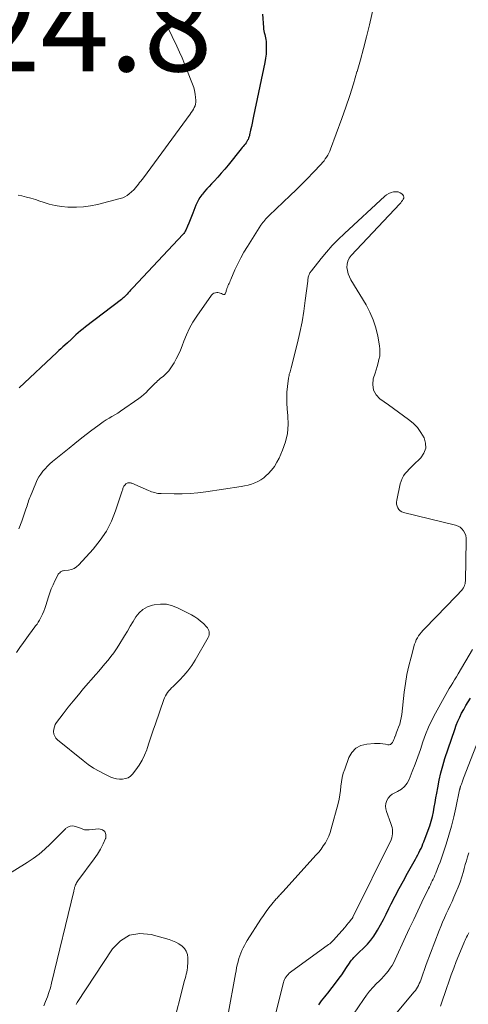
# Model space of a CAD drawing. Units: feet. Extents: x 2025000 to 2030033, y 530000 to 535002.
# Drawn here: x 2027387 to 2027486, y 531517 to 531734 of the extents above; entities that cross this region are included whole.
import ezdxf

# ---------------------------------------------------------------- set-up
doc = ezdxf.new("R2010")
doc.units = ezdxf.units.FT
doc.header["$LTSCALE"] = 100
doc.header["$MEASUREMENT"] = 0
for name, color, linetype, lineweight in [('CONTOUR INDEX', 32, 'Continuous', 25), ('CONTOUR INTERMEDIATE', 40, 'Continuous', 15), ('SPOT ELEVATION', 7, 'Continuous', 15)]:
    doc.layers.add(name, color=color, linetype=linetype, lineweight=lineweight)
doc.styles.add('slant', font='romans.shx', dxfattribs={"oblique": 14.999978})

msp = doc.modelspace()

# ---------------------------------------------------------------- linework, layer by layer
at = {"layer": 'CONTOUR INDEX', "elevation": 720, "flags": 128}
for points in [[(2027440.82, 531735.4), (2027441.01, 531732.52), (2027441.05, 531732.12), (2027441.12, 531731.73), (2027441.21, 531731.35), (2027441.32, 531730.97), (2027441.43, 531730.59), (2027441.52, 531730.21), (2027441.57, 531729.81), (2027441.61, 531729.42), (2027441.64, 531728.39), (2027441.65, 531727.48), (2027441.6, 531726.58), (2027441.49, 531725.68), (2027441.34, 531724.78), (2027438.87, 531712.93), (2027438.71, 531712.15), (2027438.55, 531711.37), (2027438.38, 531710.6), (2027438.21, 531709.82), (2027437.99, 531708.79), (2027437.92, 531708.53), (2027437.84, 531708.27), (2027437.75, 531708.02), (2027437.64, 531707.78), (2027437.54, 531707.58), (2027437.47, 531707.44), (2027437.39, 531707.3), (2027437.3, 531707.17), (2027437.21, 531707.04), (2027436.99, 531706.75), (2027436.78, 531706.48), (2027436.58, 531706.22), (2027436.37, 531705.95), (2027436.15, 531705.69), (2027433.26, 531702.12), (2027432.51, 531701.21), (2027431.74, 531700.31), (2027430.96, 531699.44), (2027430.16, 531698.57), (2027429.59, 531697.97), (2027429.07, 531697.4), (2027428.55, 531696.84), (2027428.05, 531696.26), (2027427.55, 531695.68), (2027427.41, 531695.5), (2027427.02, 531694.98), (2027426.67, 531694.44), (2027426.38, 531693.87), (2027426.12, 531693.28), (2027425.46, 531691.47), (2027425.18, 531690.75), (2027424.9, 531690.03), (2027424.6, 531689.31), (2027424.29, 531688.6), (2027423.91, 531687.75), (2027423.78, 531687.48), (2027423.62, 531687.22), (2027423.44, 531686.97), (2027423.24, 531686.74), (2027412.28, 531675.05), (2027412.01, 531674.76), (2027411.74, 531674.47), (2027411.47, 531674.17), (2027411.2, 531673.87), (2027410.96, 531673.6), (2027410.81, 531673.44), (2027410.67, 531673.29)], [(2027410.67, 531673.29), (2027410.51, 531673.13), (2027410.36, 531672.98), (2027410.2, 531672.83), (2027410.04, 531672.69), (2027409.88, 531672.55), (2027409.71, 531672.42), (2027401.79, 531666.38), (2027401.24, 531665.95), (2027400.7, 531665.5), (2027400.18, 531665.05), (2027399.66, 531664.58), (2027398.92, 531663.87), (2027398.79, 531663.75), (2027398.65, 531663.62), (2027398.52, 531663.49), (2027398.38, 531663.36), (2027398.24, 531663.24), (2027398.1, 531663.11), (2027397.96, 531662.99), (2027397.82, 531662.87), (2027397.2, 531662.34), (2027396.75, 531661.95), (2027396.3, 531661.56), (2027395.86, 531661.16), (2027395.42, 531660.75), (2027387.17, 531652.93)], [(2027453.24, 531516.68), (2027453.54, 531517.12), (2027453.87, 531517.55), (2027454.21, 531517.97), (2027454.55, 531518.39), (2027454.88, 531518.81), (2027455.21, 531519.24), (2027457.13, 531521.73), (2027457.71, 531522.51), (2027458.29, 531523.29), (2027458.84, 531524.1), (2027459.38, 531524.91), (2027460.01, 531525.89), (2027460.23, 531526.21), (2027460.47, 531526.53), (2027460.72, 531526.82), (2027460.98, 531527.11), (2027461.25, 531527.39), (2027461.53, 531527.66), (2027461.81, 531527.93), (2027462.09, 531528.2), (2027463.18, 531529.24), (2027463.96, 531530.05), (2027464.7, 531530.91), (2027465.35, 531531.82), (2027465.96, 531532.78), (2027466.17, 531533.15), (2027466.83, 531534.33), (2027467.48, 531535.52), (2027468.11, 531536.71), (2027468.72, 531537.92), (2027469.24, 531538.94), (2027470.11, 531540.66), (2027470.99, 531542.36), (2027471.9, 531544.06), (2027472.83, 531545.74), (2027474.54, 531548.81), (2027474.8, 531549.28), (2027475.06, 531549.76), (2027475.31, 531550.23), (2027475.55, 531550.71), (2027475.79, 531551.19), (2027476.01, 531551.68), (2027476.22, 531552.18), (2027476.42, 531552.68), (2027477.37, 531555.21), (2027477.72, 531556.2), (2027478.03, 531557.21), (2027478.29, 531558.22), (2027478.52, 531559.25), (2027478.72, 531560.28), (2027478.91, 531561.32), (2027479.09, 531562.35), (2027479.27, 531563.39), (2027479.47, 531564.61), (2027479.79, 531566.24), (2027480.15, 531567.86), (2027480.59, 531569.47), (2027481.08, 531571.06), (2027483.23, 531577.48), (2027483.56, 531578.4), (2027483.91, 531579.29), (2027484.32, 531580.17), (2027484.74, 531581.04), (2027485.2, 531581.89), (2027485.68, 531582.74), (2027486.17, 531583.57), (2027486.68, 531584.4)]]:
    msp.add_lwpolyline(points, dxfattribs=at)
at = {"layer": 'CONTOUR INTERMEDIATE', "flags": 128}
for points, elevation in [([(2027465.49, 531737.66), (2027464.39, 531733.05), (2027463.76, 531730.46), (2027463.1, 531727.88), (2027462.41, 531725.32), (2027461.69, 531722.75), (2027461.66, 531722.66), (2027460.88, 531720.06), (2027460.07, 531717.48), (2027459.2, 531714.91), (2027458.29, 531712.36), (2027455.83, 531705.65), (2027455.64, 531705.19), (2027455.44, 531704.74), (2027455.21, 531704.3), (2027454.96, 531703.88), (2027454.68, 531703.46), (2027454.39, 531703.06), (2027454.07, 531702.68), (2027453.74, 531702.31), (2027451.98, 531700.44), (2027450.75, 531699.15), (2027449.5, 531697.87), (2027448.23, 531696.62), (2027446.95, 531695.38), (2027442.31, 531690.98), (2027442.06, 531690.73), (2027441.81, 531690.48), (2027441.57, 531690.22), (2027441.33, 531689.95), (2027441.1, 531689.68), (2027440.88, 531689.4), (2027440.67, 531689.11), (2027440.48, 531688.82), (2027437.49, 531684.15), (2027436.73, 531682.89), (2027436.01, 531681.61), (2027435.35, 531680.3), (2027434.74, 531678.96), (2027433.82, 531676.81), (2027433.7, 531676.53), (2027433.58, 531676.26), (2027433.45, 531675.98), (2027433.32, 531675.71), (2027433.21, 531675.47), (2027433.14, 531675.32), (2027433.08, 531675.16), (2027433.02, 531675), (2027432.97, 531674.84), (2027432.92, 531674.68), (2027432.87, 531674.52), (2027432.83, 531674.36), (2027432.78, 531674.2), (2027432.68, 531673.82), (2027432.56, 531673.65), (2027432.41, 531673.54), (2027432.23, 531673.52), (2027432.02, 531673.58), (2027431.77, 531673.71), (2027431.51, 531673.82), (2027431.23, 531673.89), (2027430.95, 531673.94), (2027430.78, 531673.95), (2027430.44, 531673.92), (2027430.12, 531673.83), (2027429.85, 531673.64), (2027429.6, 531673.39), (2027426.34, 531668.75), (2027425.49, 531667.43), (2027424.71, 531666.07), (2027424.04, 531664.65), (2027423.45, 531663.19), (2027423.09, 531662.21), (2027422.7, 531661.23), (2027422.28, 531660.26), (2027421.81, 531659.32), (2027421.3, 531658.4), (2027421.07, 531658), (2027420.62, 531657.31), (2027420.13, 531656.66), (2027419.57, 531656.07), (2027418.96, 531655.51), (2027418.28, 531654.94), (2027417.98, 531654.69), (2027417.69, 531654.44), (2027417.41, 531654.18), (2027417.13, 531653.92), (2027416.85, 531653.65), (2027416.58, 531653.38), (2027416.31, 531653.1), (2027416.04, 531652.82), (2027415.63, 531652.37), (2027415.14, 531651.89), (2027414.64, 531651.42), (2027414.11, 531650.99), (2027413.56, 531650.58), (2027409.49, 531647.77), (2027408.88, 531647.35), (2027408.25, 531646.95), (2027407.61, 531646.56), (2027406.97, 531646.19), (2027406.33, 531645.81), (2027405.7, 531645.41), (2027405.09, 531644.99), (2027404.49, 531644.55), (2027403.14, 531643.53), (2027401.89, 531642.57), (2027400.63, 531641.59), (2027399.39, 531640.6), (2027398.16, 531639.6), (2027394.51, 531636.61), (2027393.93, 531636.11), (2027393.38, 531635.6), (2027392.85, 531635.05), (2027392.35, 531634.48), (2027391.89, 531633.87), (2027391.47, 531633.24), (2027391.11, 531632.58), (2027390.79, 531631.89), (2027389.63, 531629.02), (2027389.49, 531628.66), (2027389.36, 531628.31), (2027389.24, 531627.95), (2027389.12, 531627.58), (2027389, 531627.22), (2027388.89, 531626.86), (2027388.76, 531626.49), (2027388.64, 531626.13), (2027387.7, 531623.44), (2027387.06, 531621.76)], 716), ([(2027418.82, 531734.76), (2027419.19, 531734.05), (2027419.55, 531733.34), (2027419.9, 531732.62), (2027421.93, 531728.33), (2027422.51, 531727.05), (2027423.08, 531725.77), (2027423.63, 531724.47), (2027424.15, 531723.17), (2027425.41, 531719.96), (2027425.65, 531719.25), (2027425.85, 531718.54), (2027425.98, 531717.8), (2027426.07, 531717.06), (2027426.12, 531716.41), (2027426.11, 531715.99), (2027426.06, 531715.59), (2027425.94, 531715.2), (2027425.78, 531714.81), (2027425.57, 531714.44), (2027425.35, 531714.08), (2027425.12, 531713.73), (2027424.88, 531713.38), (2027414.56, 531699.29), (2027414.28, 531698.93), (2027414.01, 531698.57), (2027413.72, 531698.22), (2027413.44, 531697.87), (2027413.14, 531697.52), (2027413, 531697.35), (2027412.85, 531697.17), (2027412.71, 531697), (2027412.56, 531696.82), (2027412.41, 531696.65), (2027412.26, 531696.48), (2027412.09, 531696.32), (2027411.93, 531696.17), (2027411.41, 531695.72), (2027410.96, 531695.39), (2027410.49, 531695.1), (2027409.98, 531694.87), (2027409.45, 531694.7), (2027404.39, 531693.42), (2027402.85, 531693.1), (2027401.31, 531692.88), (2027399.76, 531692.79), (2027398.2, 531692.8), (2027397.87, 531692.82), (2027396.48, 531692.95), (2027395.1, 531693.16), (2027393.75, 531693.5), (2027392.42, 531693.91), (2027391.74, 531694.16), (2027390.75, 531694.49), (2027389.75, 531694.79), (2027388.74, 531695.05), (2027387.72, 531695.28), (2027386.96, 531695.44)], 724), ([(2027433.17, 531514.26), (2027434.85, 531523.51), (2027434.98, 531524.18), (2027435.12, 531524.84), (2027435.27, 531525.51), (2027435.43, 531526.17), (2027435.45, 531526.26), (2027435.62, 531526.87), (2027435.81, 531527.47), (2027436.03, 531528.05), (2027436.27, 531528.64), (2027436.54, 531529.21), (2027436.83, 531529.77), (2027437.14, 531530.31), (2027437.46, 531530.85), (2027440.45, 531535.55), (2027441.02, 531536.4), (2027441.62, 531537.25), (2027442.24, 531538.07), (2027442.89, 531538.87), (2027443.87, 531540.04), (2027444.05, 531540.24), (2027444.23, 531540.45), (2027444.41, 531540.64), (2027444.6, 531540.84), (2027444.79, 531541.03), (2027444.97, 531541.23), (2027445.16, 531541.43), (2027445.34, 531541.63), (2027452.69, 531549.77), (2027453.23, 531550.4), (2027453.75, 531551.06), (2027454.24, 531551.74), (2027454.7, 531552.45), (2027455.1, 531553.18), (2027455.46, 531553.93), (2027455.76, 531554.7), (2027456, 531555.5), (2027457.48, 531561.13), (2027457.71, 531562.08), (2027457.89, 531563.03), (2027458.03, 531563.99), (2027458.13, 531564.95), (2027458.25, 531565.91), (2027458.41, 531566.86), (2027458.65, 531567.79), (2027458.95, 531568.71), (2027459.87, 531571.25), (2027460.55, 531572.4), (2027461.4, 531573.32), (2027462.52, 531573.89), (2027463.81, 531574.22), (2027465.53, 531574.34), (2027466.14, 531574.36), (2027466.75, 531574.35), (2027467.35, 531574.29), (2027467.96, 531574.2), (2027468.47, 531574.1), (2027468.78, 531574.1), (2027469.06, 531574.18), (2027469.29, 531574.35), (2027469.49, 531574.59), (2027469.65, 531574.91), (2027469.79, 531575.22), (2027469.93, 531575.55), (2027470.05, 531575.88), (2027470.07, 531575.93), (2027470.2, 531576.29), (2027470.33, 531576.64), (2027470.46, 531577), (2027470.6, 531577.35), (2027470.85, 531577.98), (2027471.09, 531578.66), (2027471.29, 531579.34), (2027471.44, 531580.04), (2027471.54, 531580.75), (2027472.09, 531585.69), (2027472.35, 531587.65), (2027472.68, 531589.6), (2027473.1, 531591.53), (2027473.59, 531593.45), (2027474.37, 531596.27), (2027474.54, 531596.76), (2027474.73, 531597.23), (2027474.98, 531597.68), (2027475.25, 531598.11), (2027475.56, 531598.53), (2027475.88, 531598.93), (2027476.22, 531599.32), (2027476.57, 531599.7), (2027481.47, 531604.78), (2027482.06, 531605.39), (2027482.65, 531606.01), (2027483.24, 531606.62), (2027483.83, 531607.23), (2027484.55, 531607.99), (2027484.77, 531608.23), (2027484.96, 531608.48), (2027485.13, 531608.75), (2027485.28, 531609.03), (2027485.4, 531609.33), (2027485.5, 531609.63), (2027485.55, 531609.94), (2027485.58, 531610.26), (2027485.78, 531619.16), (2027485.74, 531619.73), (2027485.64, 531620.28), (2027485.44, 531620.81), (2027485.18, 531621.31), (2027484.83, 531621.75), (2027484.43, 531622.12), (2027483.95, 531622.38), (2027483.43, 531622.58), (2027471.94, 531625.4), (2027471.54, 531625.56), (2027471.19, 531625.77), (2027470.9, 531626.06), (2027470.66, 531626.41), (2027470.5, 531626.81), (2027470.4, 531627.22), (2027470.39, 531627.64), (2027470.43, 531628.07), (2027471.22, 531631.71), (2027471.39, 531632.32), (2027471.63, 531632.91), (2027471.94, 531633.45), (2027472.31, 531633.97), (2027472.73, 531634.45), (2027473.16, 531634.93), (2027473.61, 531635.4), (2027474.07, 531635.86), (2027475.73, 531637.47), (2027476.42, 531638.48), (2027476.82, 531639.55), (2027476.8, 531640.69), (2027476.48, 531641.87), (2027476.47, 531641.9), (2027475.78, 531643.06), (2027475, 531644.14), (2027474.07, 531645.09), (2027473.04, 531645.95), (2027471.93, 531646.75), (2027470.82, 531647.55), (2027469.7, 531648.34), (2027468.59, 531649.14), (2027466.74, 531650.46), (2027465.87, 531651.39), (2027465.28, 531652.43), (2027465.13, 531653.61), (2027465.27, 531654.88), (2027465.67, 531656.14), (2027465.9, 531656.89), (2027466.12, 531657.64), (2027466.33, 531658.4), (2027466.52, 531659.16), (2027466.67, 531659.92), (2027466.74, 531660.68), (2027466.72, 531661.45), (2027466.63, 531662.22), (2027466.25, 531664.35), (2027465.82, 531666.15), (2027465.27, 531667.91), (2027464.53, 531669.59), (2027463.66, 531671.23), (2027460.32, 531676.75), (2027459.98, 531677.41), (2027459.71, 531678.08), (2027459.54, 531678.79), (2027459.44, 531679.52), (2027459.48, 531680.23), (2027459.63, 531680.91), (2027459.94, 531681.52), (2027460.36, 531682.1), (2027471.1, 531693.55), (2027471.31, 531693.79), (2027471.51, 531694.03), (2027471.7, 531694.29), (2027471.88, 531694.55), (2027471.98, 531694.81), (2027472, 531695.05), (2027471.92, 531695.29), (2027471.76, 531695.52), (2027471.54, 531695.73), (2027471.17, 531695.98), (2027470.78, 531696.16), (2027470.35, 531696.22), (2027469.91, 531696.21), (2027469.72, 531696.18), (2027469.19, 531696.03), (2027468.68, 531695.83), (2027468.21, 531695.55), (2027467.78, 531695.21), (2027458.9, 531687), (2027457.54, 531685.68), (2027456.22, 531684.32), (2027454.96, 531682.9), (2027453.75, 531681.44), (2027451.64, 531678.78), (2027451.52, 531678.62), (2027451.4, 531678.45), (2027451.29, 531678.28), (2027451.19, 531678.1), (2027451.1, 531677.92), (2027451.02, 531677.73), (2027450.96, 531677.54), (2027450.92, 531677.34), (2027450.88, 531677.12), (2027450.85, 531676.91), (2027450.82, 531676.7), (2027450.79, 531676.49), (2027450.27, 531672.18), (2027449.94, 531669.83), (2027449.55, 531667.48), (2027449.08, 531665.15), (2027448.54, 531662.83), (2027447.16, 531657.3), (2027447.08, 531657.02), (2027447, 531656.75), (2027446.92, 531656.47), (2027446.83, 531656.2), (2027446.74, 531655.93), (2027446.67, 531655.65), (2027446.61, 531655.37), (2027446.56, 531655.08), (2027446.32, 531653.2), (2027446.21, 531651.97), (2027446.16, 531650.74), (2027446.18, 531649.51), (2027446.27, 531648.28), (2027446.43, 531646.76), (2027446.49, 531644.79), (2027446.34, 531642.86), (2027445.89, 531640.97), (2027445.24, 531639.11), (2027444.5, 531637.41), (2027444.01, 531636.46), (2027443.46, 531635.56), (2027442.81, 531634.72), (2027442.09, 531633.94), (2027441.66, 531633.52), (2027441.08, 531633.02), (2027440.47, 531632.57), (2027439.8, 531632.21), (2027439.1, 531631.9), (2027438.37, 531631.65), (2027437.63, 531631.43), (2027436.88, 531631.26), (2027436.12, 531631.12), (2027428.34, 531629.93), (2027426.59, 531629.71), (2027424.83, 531629.55), (2027423.07, 531629.48), (2027421.3, 531629.48), (2027418.5, 531629.54), (2027418.13, 531629.57), (2027417.77, 531629.61), (2027417.41, 531629.67), (2027417.05, 531629.76), (2027416.7, 531629.87), (2027416.35, 531629.98), (2027416.01, 531630.11), (2027415.67, 531630.25), (2027412.01, 531631.83), (2027411.84, 531631.89), (2027411.67, 531631.93), (2027411.5, 531631.95), (2027411.32, 531631.95), (2027411.15, 531631.92), (2027410.99, 531631.87), (2027410.84, 531631.79), (2027410.7, 531631.69), (2027410.51, 531631.51), (2027410.38, 531631.37), (2027410.27, 531631.22), (2027410.18, 531631.06), (2027410.11, 531630.89), (2027410.04, 531630.7), (2027409.98, 531630.52), (2027409.92, 531630.34), (2027409.86, 531630.16), (2027408.43, 531625.76), (2027407.51, 531623.46), (2027406.41, 531621.27), (2027405.04, 531619.24), (2027403.48, 531617.31), (2027400.27, 531613.82), (2027399.79, 531613.39), (2027399.26, 531613.04), (2027398.67, 531612.82), (2027398.03, 531612.67), (2027397.05, 531612.55), (2027396.88, 531612.52), (2027396.71, 531612.47), (2027396.56, 531612.4), (2027396.41, 531612.32), (2027396.28, 531612.24), (2027396.09, 531612.09), (2027395.92, 531611.92), (2027395.77, 531611.73), (2027395.64, 531611.52), (2027395.02, 531610.27), (2027394.62, 531609.42), (2027394.24, 531608.55), (2027393.91, 531607.67), (2027393.61, 531606.77), (2027393.02, 531604.83), (2027392.8, 531604.19), (2027392.57, 531603.56), (2027392.3, 531602.95), (2027392.01, 531602.34), (2027391.86, 531602.03), (2027391.62, 531601.59), (2027391.36, 531601.16), (2027391.08, 531600.74), (2027390.78, 531600.33), (2027390.47, 531599.93), (2027390.17, 531599.53), (2027389.87, 531599.12), (2027389.57, 531598.72), (2027388.09, 531596.66), (2027387.31, 531595.55), (2027386.55, 531594.43)], 712), ([(2027442.1, 531508.2), (2027445.45, 531521.57), (2027445.56, 531521.9), (2027445.68, 531522.23), (2027445.84, 531522.54), (2027446.03, 531522.84), (2027446.24, 531523.12), (2027446.48, 531523.38), (2027446.73, 531523.62), (2027447.01, 531523.84), (2027455.41, 531529.96), (2027455.64, 531530.14), (2027455.86, 531530.32), (2027456.07, 531530.52), (2027456.28, 531530.73), (2027456.48, 531530.94), (2027456.68, 531531.15), (2027456.87, 531531.36), (2027457.06, 531531.58), (2027458.96, 531533.75), (2027459.23, 531534.05), (2027459.49, 531534.36), (2027459.75, 531534.67), (2027460, 531534.98), (2027460.41, 531535.47), (2027460.46, 531535.54), (2027460.51, 531535.61), (2027460.56, 531535.68), (2027460.6, 531535.75), (2027460.64, 531535.82), (2027460.68, 531535.9), (2027460.72, 531535.97), (2027460.76, 531536.05), (2027469.17, 531553.12), (2027469.34, 531553.54), (2027469.46, 531553.98), (2027469.52, 531554.43), (2027469.53, 531554.89), (2027469.48, 531555.35), (2027469.4, 531555.8), (2027469.29, 531556.25), (2027469.14, 531556.69), (2027468.16, 531559.32), (2027468.01, 531559.93), (2027467.95, 531560.55), (2027468.05, 531561.15), (2027468.24, 531561.76), (2027468.56, 531562.31), (2027468.96, 531562.79), (2027469.44, 531563.17), (2027469.99, 531563.49), (2027470.62, 531563.77), (2027471.45, 531564.26), (2027472.17, 531564.85), (2027472.73, 531565.6), (2027473.19, 531566.45), (2027473.86, 531568.17), (2027474.47, 531569.8), (2027475.07, 531571.43), (2027475.65, 531573.07), (2027476.2, 531574.72), (2027476.79, 531576.35), (2027477.44, 531577.96), (2027478.18, 531579.53), (2027478.98, 531581.07), (2027480.88, 531584.52), (2027481.25, 531585.18), (2027481.63, 531585.84), (2027482.02, 531586.5), (2027482.41, 531587.15), (2027482.81, 531587.8), (2027483.21, 531588.45), (2027483.6, 531589.11), (2027483.99, 531589.76), (2027487.15, 531595.15)], 716), ([(2027460.92, 531514.57), (2027463.1, 531517.84), (2027463.76, 531518.77), (2027464.45, 531519.67), (2027465.2, 531520.52), (2027465.99, 531521.35), (2027466.55, 531521.9), (2027467.07, 531522.43), (2027467.59, 531522.98), (2027468.08, 531523.54), (2027468.56, 531524.12), (2027469, 531524.72), (2027469.41, 531525.34), (2027469.78, 531525.99), (2027470.11, 531526.65), (2027472.39, 531531.66), (2027473.28, 531533.59), (2027474.17, 531535.51), (2027475.08, 531537.43), (2027476, 531539.34), (2027477.44, 531542.31), (2027477.65, 531542.73), (2027477.86, 531543.16), (2027478.06, 531543.58), (2027478.27, 531544.01), (2027478.47, 531544.43), (2027478.66, 531544.86), (2027478.85, 531545.29), (2027479.03, 531545.73), (2027479.34, 531546.52), (2027479.67, 531547.35), (2027479.99, 531548.19), (2027480.29, 531549.04), (2027480.58, 531549.89), (2027481.32, 531552.14), (2027481.95, 531554.12), (2027482.52, 531556.12), (2027483.02, 531558.14), (2027483.48, 531560.17), (2027484.3, 531564.13), (2027484.32, 531564.23), (2027484.34, 531564.32), (2027484.37, 531564.42), (2027484.39, 531564.51), (2027484.42, 531564.61), (2027484.45, 531564.7), (2027484.48, 531564.79), (2027484.52, 531564.88), (2027484.59, 531565.06), (2027484.65, 531565.24), (2027484.72, 531565.42), (2027484.78, 531565.6), (2027484.84, 531565.78), (2027484.87, 531565.85), (2027484.94, 531566.07), (2027485.01, 531566.29), (2027485.09, 531566.51), (2027485.17, 531566.72), (2027489.57, 531578.05)], 724), ([(2027392.58, 531516.43), (2027392.98, 531517.4), (2027393.36, 531518.39), (2027393.72, 531519.39), (2027394.02, 531520.41), (2027394.29, 531521.44), (2027399.19, 531541.77), (2027399.22, 531541.92), (2027399.26, 531542.07), (2027399.3, 531542.23), (2027399.33, 531542.38), (2027399.37, 531542.53), (2027399.42, 531542.69), (2027399.47, 531542.84), (2027399.52, 531542.98), (2027399.59, 531543.16), (2027399.69, 531543.39), (2027399.8, 531543.61), (2027399.93, 531543.83), (2027400.08, 531544.04), (2027403.68, 531548.9), (2027404.4, 531549.96), (2027405.07, 531551.05), (2027405.66, 531552.18), (2027406.2, 531553.35), (2027406.23, 531553.43), (2027406.26, 531554.25), (2027406.05, 531554.9), (2027405.5, 531555.29), (2027404.7, 531555.51), (2027402.57, 531555.31), (2027402.4, 531555.3), (2027402.22, 531555.29), (2027402.05, 531555.28), (2027401.87, 531555.28), (2027401.7, 531555.3), (2027401.53, 531555.33), (2027401.36, 531555.38), (2027401.2, 531555.44), (2027401.18, 531555.45), (2027401.01, 531555.53), (2027400.84, 531555.6), (2027400.67, 531555.67), (2027400.49, 531555.73), (2027399.6, 531556.05), (2027399, 531556.15), (2027398.43, 531556.12), (2027397.9, 531555.91), (2027397.4, 531555.57), (2027397.33, 531555.5), (2027396.82, 531555), (2027396.31, 531554.5), (2027395.81, 531554), (2027395.31, 531553.49), (2027394, 531552.15), (2027392.81, 531551.03), (2027391.56, 531549.96), (2027390.25, 531548.98), (2027388.89, 531548.07), (2027380.67, 531542.98)], 708), ([(2027470.18, 531514.58), (2027474.28, 531519.5), (2027474.54, 531519.84), (2027474.79, 531520.2), (2027475.01, 531520.56), (2027475.22, 531520.94), (2027475.4, 531521.33), (2027475.57, 531521.73), (2027475.73, 531522.13), (2027475.88, 531522.53), (2027476.04, 531522.99), (2027476.26, 531523.63), (2027476.48, 531524.26), (2027476.71, 531524.9), (2027476.95, 531525.53), (2027479.78, 531533.04), (2027480.15, 531533.98), (2027480.54, 531534.92), (2027480.95, 531535.84), (2027481.37, 531536.76), (2027481.81, 531537.67), (2027482.23, 531538.59), (2027482.64, 531539.51), (2027483.05, 531540.43), (2027483.5, 531541.48), (2027483.96, 531542.62), (2027484.39, 531543.77), (2027484.78, 531544.94), (2027485.13, 531546.12), (2027485.31, 531546.76), (2027485.56, 531547.63), (2027485.8, 531548.49), (2027486.06, 531549.35), (2027486.32, 531550.2)], 728), ([(2027420.87, 531511.27), (2027423.65, 531522.02), (2027423.77, 531522.48), (2027423.88, 531522.95), (2027423.99, 531523.41), (2027424.1, 531523.88), (2027424.19, 531524.35), (2027424.26, 531524.82), (2027424.3, 531525.3), (2027424.32, 531525.77), (2027424.35, 531527.01), (2027424.25, 531527.77), (2027424.02, 531528.48), (2027423.61, 531529.09), (2027423.07, 531529.64), (2027422.4, 531530.09), (2027421.7, 531530.49), (2027420.96, 531530.81), (2027420.2, 531531.08), (2027416.29, 531532.2), (2027413.78, 531532.39), (2027411.47, 531532.01), (2027409.48, 531530.79), (2027407.7, 531529), (2027399.96, 531517.18), (2027399.71, 531516.72)], 708), ([(2027480.09, 531516.37), (2027480.4, 531517.24), (2027480.69, 531518.1), (2027480.98, 531518.97), (2027481.39, 531520.25), (2027481.9, 531521.76), (2027482.43, 531523.26), (2027483, 531524.74), (2027483.58, 531526.22), (2027485.25, 531530.29), (2027485.39, 531530.62), (2027485.54, 531530.95), (2027485.69, 531531.28), (2027485.85, 531531.61), (2027486.01, 531531.93), (2027486.17, 531532.26), (2027486.32, 531532.59)], 732)]:
    msp.add_lwpolyline(points, dxfattribs=dict(at, elevation=elevation))
at = {"layer": 'CONTOUR INTERMEDIATE', "elevation": 712, "flags": 128}
msp.add_lwpolyline([(2027420.47, 531586.31), (2027420.17, 531585.97), (2027419.89, 531585.62), (2027419.63, 531585.25), (2027419.4, 531584.87), (2027419.2, 531584.47), (2027419.04, 531584.05), (2027417.2, 531578.68), (2027416.74, 531577.33), (2027416.28, 531575.98), (2027415.83, 531574.63), (2027415.38, 531573.28), (2027415.29, 531573), (2027414.82, 531571.81), (2027414.28, 531570.68), (2027413.62, 531569.6), (2027412.89, 531568.57), (2027412.13, 531567.62), (2027411.67, 531567.18), (2027411.16, 531566.82), (2027410.58, 531566.6), (2027409.96, 531566.47), (2027409.3, 531566.47), (2027408.65, 531566.54), (2027408.02, 531566.71), (2027407.4, 531566.94), (2027406.03, 531567.58), (2027404.77, 531568.24), (2027403.54, 531568.95), (2027402.37, 531569.75), (2027401.23, 531570.6), (2027395.62, 531575.16), (2027395.26, 531575.55), (2027394.98, 531575.98), (2027394.82, 531576.46), (2027394.74, 531576.99), (2027394.79, 531577.53), (2027394.91, 531578.06), (2027395.12, 531578.54), (2027395.41, 531579.01), (2027396.88, 531580.95), (2027397.97, 531582.36), (2027399.08, 531583.75), (2027400.21, 531585.13), (2027401.36, 531586.48), (2027404.04, 531589.57), (2027404.72, 531590.36), (2027405.4, 531591.15), (2027406.07, 531591.94), (2027406.75, 531592.74), (2027407.4, 531593.55), (2027408.02, 531594.38), (2027408.6, 531595.24), (2027409.16, 531596.11), (2027410.4, 531598.17), (2027411.02, 531599.21), (2027411.65, 531600.25), (2027412.28, 531601.29), (2027412.91, 531602.32), (2027413.63, 531603.23), (2027414.46, 531603.99), (2027415.45, 531604.52), (2027416.54, 531604.91), (2027416.95, 531604.99), (2027418.31, 531605.14), (2027419.66, 531605.1), (2027420.96, 531604.78), (2027422.24, 531604.28), (2027425.17, 531602.77), (2027425.87, 531602.36), (2027426.55, 531601.9), (2027427.18, 531601.39), (2027427.78, 531600.84), (2027428.46, 531600.15), (2027428.67, 531599.9), (2027428.85, 531599.62), (2027428.97, 531599.32), (2027429.05, 531599), (2027429.07, 531598.67), (2027429.05, 531598.35), (2027428.96, 531598.05), (2027428.83, 531597.75), (2027425.96, 531592.78), (2027425.2, 531591.58), (2027424.38, 531590.43), (2027423.46, 531589.35), (2027422.49, 531588.32), (2027421.09, 531586.96), (2027420.78, 531586.64)], close=True, dxfattribs=at)

# ---------------------------------------------------------------- texts
at = {"layer": 'SPOT ELEVATION', "style": 'slant', "oblique": 15}
msp.add_text('724.8', height=20, dxfattribs=at).set_placement((2027361.6, 531722.82, 724.78))

doc.saveas('drawing.dxf')
